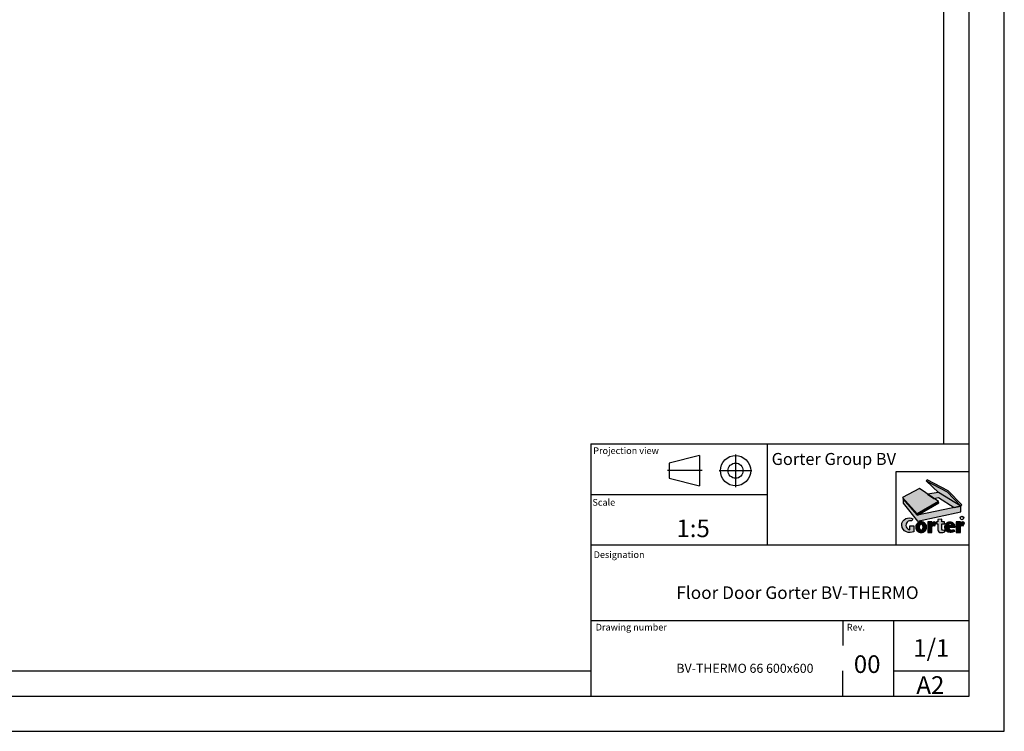
# Model space of a CAD drawing. Extents: x -127678 to -124708, y -82171 to -80071.
# Drawn here: x -125684 to -124708, y -82171 to -81465 of the extents above; entities that cross this region are included whole.
import ezdxf
from ezdxf.enums import TextEntityAlignment as Align

# ---------------------------------------------------------------- set-up
doc = ezdxf.new("R2010")
doc.units = 0
doc.header["$LTSCALE"] = 6
doc.header["$MEASUREMENT"] = 0
doc.linetypes.add('CENTERX2', pattern=[4, 2.5, -0.5, 0.5, -0.5])
doc.linetypes.add('PHANTOM', pattern=[12.699999999999998, 6.35, -1.27, 1.27, -1.27, 1.27, -1.27])
doc.layers.get('0').update_dxf_attribs({"linetype": 'CONTINUOUS'})
doc.layers.get('DEFPOINTS').update_dxf_attribs({"color": 11, "linetype": 'CONTINUOUS'})
doc.layers.add('FORMAT', color=7, linetype='CONTINUOUS')
doc.styles.add('Storax', font='Arial.ttf')
doc.styles.add('style1', font='Arial.ttf')

# ---------------------------------------------------------------- blocks, each defined once
blk = doc.blocks.new('LOGO GORTER')
h = blk.add_hatch(color=250)
h.dxf.hatch_style = 1
h.paths.add_polyline_path([(-77.73288855409191, 116.2876517999884), (-39.80239142083155, 96.2889667305385), (-14.73547420717659, 70.56725606269544), (-12.94040788909479, 72.53645180172052), (-38.24896029046795, 98.16588166021896), (-76.37359105821815, 118.1645667296688)])
h = blk.add_hatch(color=254)
h.dxf.hatch_style = 1
h.paths.add_polyline_path([(-14.73547420717659, 70.56725606269544), (-55.52258151584829, 95.44001357366477), (-77.73288855409191, 116.2876517999884), (-39.80239142083155, 96.2889667305385)])
h = blk.add_hatch(color=254)
h.dxf.hatch_style = 1
h.paths.add_polyline_path([(-55.84654790176137, 78.62749003694105), (-90.38205978601763, 102.7601837267906), (-120.9930454779824, 86.02737102045288), (-94.67160934700223, 56.61821411704847)])
h = blk.add_hatch(color=250)
h.dxf.hatch_style = 1
h.paths.add_polyline_path([(-14.73547420717659, 70.5672560626954), (-55.52258151584829, 95.44001357366474), (-75.6636741515149, 92.47528355455779), (-64.19501744663762, 84.4612260180597), (-55.52258151584829, 86.1632176604725), (-27.08713094433597, 67.98637506320605)])
h = blk.add_hatch(color=250)
h.dxf.hatch_style = 1
h.paths.add_polyline_path([(-93.70137564002653, 54.06731609897659), (-54.99123029994371, 76.51583453644113), (-55.84654790176137, 78.62749003694105), (-94.67160934700223, 56.61821411704847), (-120.9930454779824, 86.02737102045285), (-120.1915291780751, 83.78027273468783)])
h = blk.add_hatch(color=251)
h.dxf.hatch_style = 1
h.paths.add_polyline_path([(-93.70137564002653, 42.77361910495043), (-14.73547420717659, 59.97480235237592), (-14.73547420717659, 70.5672560626954), (-93.70137564002653, 54.06731609897659), (-120.1915291780751, 83.78027273468777), (-120.1915291780751, 75.87219103581435)])
at = {"true_color": 0xc62a1b}
h = blk.add_hatch(color=22, dxfattribs=at)
h.dxf.hatch_style = 1
edge = h.paths.add_edge_path()
edge.add_line((-102.0224747098837, 47.44955031196102), (-103.9344846384338, 43.33194829059704))
edge.add_arc((-106.6604935495623, 35.64031668240432), 8.160411838853552, 70.48504687061458, 264.0880826202816)
edge.add_line((-107.5010113197786, 27.52330668748306), (-107.5010113197786, 34.58208185658066))
edge.add_line((-107.5010113197786, 34.58208185658066), (-100.4782397643576, 34.58208185658066))
edge.add_line((-100.4782397643576, 34.58208185658066), (-100.4782397643576, 23.87271219743664))
edge.add_arc((-107.795657873795, 40.75284013209739), 18.39791637329718, 249.9952978128012, 293.4363966441416, ccw=False)
edge.add_arc((-108.9970704080015, 36.06002637974711), 13.58560373240143, 181.6825378361288, 247.98540942871648, ccw=False)
edge.add_arc((-109.9139466945501, 36.12128494051085), 12.67122804411007, 115.1377054816652, 182.0811449632756, ccw=False)
edge.add_arc((-108.8174343007359, 32.85114919984831), 16.10232253035095, 65.03994510183782, 113.72680585620901, ccw=False)
h = blk.add_hatch(color=22, dxfattribs=at)
h.dxf.hatch_style = 1
edge = h.paths.add_edge_path()
edge.add_arc((-87.4421434084509, 32.11440066116755), 9.598498745675935, 88.20698364378725, 178.2261744183029)
edge.add_arc((-87.26747789369509, 32.06623522883353), 9.774664904458772, 177.9756712321022, 270.7366040594385)
edge.add_arc((-87.01615538539524, 32.06623522883358), 9.774664904458813, 269.2633959405617, 362.0243287678987)
edge.add_arc((-86.84148987063935, 32.11440066116758), 9.598498745675917, 1.773825581698178, 91.79301635621292)
edge = h.paths.add_edge_path(flags=16)
edge.add_line((-84.52430727019964, 35.25453786921048), (-84.32387388704228, 32.0412044843892))
edge.add_line((-84.32387388704228, 32.0412044843892), (-84.52430727019964, 28.82787109956791))
edge.add_arc((-87.53670298148283, 29.05578152948864), 3.021004979377559, 277.5108286561974, 355.6733853403913, ccw=False)
edge.add_arc((-86.74693029760745, 29.05578152948863), 3.02100497937755, 184.326614659608, 262.4891713438026, ccw=False)
edge.add_line((-89.75932600889064, 28.82787109956794), (-89.959759392048, 32.0412044843892))
edge.add_line((-89.959759392048, 32.0412044843892), (-89.75932600889064, 35.25453786921051))
edge.add_arc((-86.74693029760748, 35.02662743928978), 3.021004979377532, 97.5108286561969, 175.6733853403911, ccw=False)
edge.add_arc((-87.53670298148282, 35.02662743928978), 3.021004979377538, 4.326614659608424, 82.48917134380281, ccw=False)
h = blk.add_hatch(color=22, dxfattribs=at)
h.dxf.hatch_style = 1
edge = h.paths.add_edge_path()
edge.add_arc((-63.74322740059679, 37.3359592574887), 4.376951184654433, 39.25632403534852, 89.87133988510747)
edge.add_arc((-62.83471939030062, 36.76101829838843), 5.032767742992799, 100.2862234766301, 169.0558506948663)
edge.add_line((-67.77595474476402, 37.71649950004016), (-67.86364434988354, 37.71649950004016))
edge.add_line((-67.86364434988354, 37.71649950004016), (-67.86364434988354, 41.71289940684349))
edge.add_line((-67.86364434988354, 41.71289940684349), (-75.19148304520058, 41.71289940684349))
edge.add_line((-75.19148304520058, 41.71289940684349), (-75.19148304520058, 22.29157032437476))
edge.add_line((-75.19148304520058, 22.29157032437476), (-67.86364434988354, 22.29157032437476))
edge.add_line((-67.86364434988354, 22.29157032437476), (-67.86364434988354, 31.82524117288247))
edge.add_arc((-64.41092120391477, 31.85269166829249), 3.452832265315935, 55.1184066289328, 180.4555141924622, ccw=False)
edge.add_line((-62.43630732212659, 34.68517303103016), (-60.35405428473314, 40.10565369254013))
h = blk.add_hatch(color=22, dxfattribs=at)
h.dxf.hatch_style = 1
edge = h.paths.add_edge_path()
edge.add_line((-44.65189450490288, 41.71289940684349), (-49.28561309410725, 41.71289940684349))
edge.add_line((-49.28561309410725, 41.71289940684349), (-49.28561309410725, 46.95856390512236))
edge.add_line((-49.28561309410725, 46.95856390512236), (-56.48267769621452, 45.87416343163235))
edge.add_line((-56.48267769621452, 45.87416343163235), (-56.48267769621452, 41.71289940684349))
edge.add_line((-56.48267769621452, 41.71289940684349), (-58.95956508936069, 41.71289940684349))
edge.add_line((-58.95956508936069, 41.71289940684349), (-58.95956508936069, 37.89687112575047))
edge.add_line((-58.95956508936069, 37.89687112575047), (-56.48267769621452, 37.89687112575047))
edge.add_line((-56.48267769621452, 37.89687112575047), (-56.48267769621452, 27.08976861819588))
edge.add_arc((-51.19509249799147, 27.60411110339063), 5.312542274706508, 185.5558875885867, 270.042993948116)
edge.add_arc((-51.65019770101252, 43.27297418001515), 20.98642592023542, 271.2534822748198, 290.6375757665466)
edge.add_line((-44.25341729843058, 23.63327681520047), (-44.83914910347085, 26.72907584862048))
edge.add_line((-44.83914910347085, 26.72907584862048), (-46.47570795199135, 26.19593710272943))
edge.add_arc((-46.51371602983794, 28.99012721682697), 2.794448605306959, 187.2840040674131, 270.77931996795826, ccw=False)
edge.add_line((-49.28561309410725, 28.63582554762792), (-49.28561309410725, 37.89687112575049))
edge.add_line((-49.28561309410725, 37.89687112575049), (-44.65189450490288, 37.89687112575049))
edge.add_line((-44.65189450490288, 37.89687112575049), (-44.65189450490288, 41.71289940684349))
h = blk.add_hatch(color=22, dxfattribs=at)
h.dxf.hatch_style = 1
edge = h.paths.add_edge_path()
edge.add_arc((-34.17806582870678, 33.51746508008673), 8.209824164828385, 1.625808992846089, 93.3928300867567, ccw=False)
edge.add_line((-25.97154664130358, 33.7503934900825), (-25.97154664130358, 31.5494356089896))
edge.add_line((-25.97154664130358, 31.5494356089896), (-36.79828023332811, 31.5494356089896))
edge.add_arc((-32.37472564673046, 31.24248399324274), 4.434191524395258, 176.0305935451608, 240.8313004695459)
edge.add_arc((-31.64114309091069, 33.78926764322059), 7.041219524860386, 245.7252829511794, 302.1901025462017)
edge.add_line((-27.89007355125796, 27.83038773958395), (-26.23961180909828, 24.44022907854298))
edge.add_arc((-34.72277097621843, 40.09947045730202), 17.80943092894699, 270.75123252381536, 298.4459557104144, ccw=False)
edge.add_arc((-34.48926965154781, 32.06623522883356), 9.774664904458795, 183.0307176908878, 270.00000000000125, ccw=False)
edge.add_arc((-34.6581078286558, 32.10468865755207), 9.60821251641861, 90.03474963453709, 183.3129357230492, ccw=False)
edge = h.paths.add_edge_path(flags=16)
edge.add_arc((-34.50644165020828, 36.22489148491424), 2.548784015339284, -0.7916536235144918, 86.70024848816468, ccw=False)
edge.add_line((-31.95790092319658, 36.18967615285996), (-31.95790092319658, 34.27545514106492))
edge.add_line((-31.95790092319658, 34.27545514106492), (-36.79828023332811, 34.27545514106492))
edge.add_line((-36.79828023332811, 34.27545514106492), (-36.79828023332811, 35.91399480722256))
edge.add_arc((-34.15439798488396, 36.12511227295044), 2.652297858079574, 94.44018566675243, 184.565456128592, ccw=False)
h = blk.add_hatch(color=22, dxfattribs=at)
h.dxf.hatch_style = 1
edge = h.paths.add_edge_path()
edge.add_line((-10.35179554335809, 34.68517303103016), (-8.269542505964637, 40.10565369254013))
edge.add_arc((-11.65871562182831, 37.33595925748873), 4.376951184654425, 39.25632403534802, 89.87133988510426)
edge.add_arc((-10.75020761153213, 36.76101829838842), 5.032767742992792, 100.2862234766272, 169.0558506948661)
edge.add_line((-15.69144296599552, 37.71649950004016), (-15.77913257111504, 37.71649950004016))
edge.add_line((-15.77913257111504, 37.71649950004016), (-15.77913257111504, 41.71289940684349))
edge.add_line((-15.77913257111504, 41.71289940684349), (-23.10697126643208, 41.71289940684349))
edge.add_line((-23.10697126643208, 41.71289940684349), (-23.10697126643208, 22.29157032437476))
edge.add_line((-23.10697126643208, 22.29157032437476), (-15.77913257111504, 22.29157032437476))
edge.add_line((-15.77913257111504, 22.29157032437476), (-15.77913257111504, 31.82524117288247))
edge.add_arc((-12.32640942514626, 31.85269166829249), 3.452832265315939, 55.11840662893292, 180.4555141924622, ccw=False)
at = {"color": 250}
blk.add_lwpolyline([(-77.73288855409191, 116.2876517999884), (-39.80239142083155, 96.2889667305385), (-14.73547420717659, 70.56725606269544), (-12.94040788909479, 72.53645180172052), (-38.24896029046795, 98.16588166021896), (-76.37359105821815, 118.1645667296688), (-77.73288855409191, 116.2876517999884)], dxfattribs=at)
for points in [[(-14.73547420717659, 70.56725606269544), (-55.52258151584829, 95.44001357366477), (-77.73288855409191, 116.2876517999884), (-39.80239142083155, 96.2889667305385)], [(-55.84654790176137, 78.62749003694105), (-90.38205978601763, 102.7601837267906), (-120.9930454779824, 86.02737102045288), (-94.67160934700223, 56.61821411704847)], [(-14.73547420717659, 70.5672560626954), (-55.52258151584829, 95.44001357366474), (-75.6636741515149, 92.47528355455779), (-64.19501744663762, 84.4612260180597), (-55.52258151584829, 86.1632176604725), (-27.08713094433597, 67.98637506320605), (-14.73547420717659, 70.5672560626954)], [(-93.70137564002653, 54.06731609897659), (-54.99123029994371, 76.51583453644113), (-55.84654790176137, 78.62749003694105), (-94.67160934700223, 56.61821411704847), (-120.9930454779824, 86.02737102045285), (-120.1915291780751, 83.78027273468783), (-93.70137564002653, 54.0673160989766)]]:
    blk.add_lwpolyline(points, close=True, dxfattribs=at)
at = {"color": 251}
blk.add_lwpolyline([(-93.70137564002653, 42.77361910495043), (-14.73547420717659, 59.97480235237592), (-14.73547420717659, 70.5672560626954), (-93.70137564002653, 54.06731609897659), (-120.1915291780751, 83.78027273468777), (-120.1915291780751, 75.87219103581435)], close=True, dxfattribs=at)
at = {"color": 22, "true_color": 0xc62a1b}
for points in [[(-102.0224747098837, 47.44955031196102), (-103.9344846384338, 43.33194829059704, 1.126357157606278), (-107.5010113197786, 27.52330668748306), (-107.5010113197786, 34.58208185658066), (-100.4782397643576, 34.58208185658066), (-100.4782397643576, 23.87271219743664, -0.1918506949855905), (-114.0895346819889, 23.46497035001855, -0.2976515393163208), (-122.5768167772476, 35.66113125469883, -0.3006967127881663), (-115.2966244569834, 47.59241392817582, -0.2156909683131491)], [(-87.14181663954514, 41.70819980450077, 0.4143116680755188), (-97.03604260574502, 32.41151404508318, 0.4283987857668387), (-87.14181663954514, 22.29237809647972, 0.4283987857668423), (-77.24759067334526, 32.41151404508338, 0.4143116680755142)], [(-84.52430727019964, 35.25453786921048), (-84.32387388704228, 32.0412044843892), (-84.52430727019964, 28.82787109956791, -0.3549170051549386), (-87.14181663954514, 26.06069624483061, -0.3549170051549423), (-89.75932600889064, 28.82787109956794), (-89.959759392048, 32.0412044843892), (-89.75932600889064, 35.25453786921051, -0.3549170051549395), (-87.14181663954514, 38.02171272394779, -0.3549170051549413)], [(-60.35405428473314, 40.10565369254013, 0.2245117489258315), (-63.73339877842227, 41.71289940684349, 0.3094064902301728), (-67.77595474476402, 37.71649950004016), (-67.86364434988354, 37.71649950004016), (-67.86364434988354, 41.71289940684349), (-75.19148304520058, 41.71289940684349), (-75.19148304520058, 22.29157032437476), (-67.86364434988354, 22.29157032437476), (-67.86364434988354, 31.82524117288247, -0.6088292294775152), (-62.43630732212659, 34.68517303103016)], [(-44.65189450490288, 41.71289940684349), (-49.28561309410725, 41.71289940684349), (-49.28561309410725, 46.95856390512236), (-56.48267769621452, 45.87416343163235), (-56.48267769621452, 41.71289940684349), (-58.95956508936069, 41.71289940684349), (-58.95956508936069, 37.89687112575047), (-56.48267769621452, 37.89687112575047), (-56.48267769621452, 27.08976861819588, 0.3863046137852503), (-51.19110604126763, 22.29157032437476, 0.08478132436791444), (-44.25341729843058, 23.63327681520047), (-44.83914910347085, 26.72907584862048), (-46.47570795199135, 26.19593710272943, -0.3813395821640259), (-49.28561309410725, 28.63582554762792), (-49.28561309410725, 37.89687112575049), (-44.65189450490288, 37.89687112575049)], [(-34.66393516630387, 41.71289940684349, -0.4232756079741856), (-25.97154664130358, 33.7503934900825), (-25.97154664130358, 31.5494356089896), (-36.79828023332811, 31.5494356089896, 0.2905302016276285), (-34.5358739387741, 27.37059911184252, 0.2514833331270594), (-27.89007355125796, 27.83038773958395), (-26.23961180909828, 24.44022907854298, -0.1214326782062596), (-34.4892696515476, 22.29157032437476, -0.3988041894927986), (-44.25026305116717, 31.5494356090137, -0.4310725252468708)], [(-34.35973441402189, 38.76944978522877, -0.401449638176943), (-31.95790092319658, 36.18967615285996), (-31.95790092319658, 34.27545514106492), (-36.79828023332811, 34.27545514106492), (-36.79828023332811, 35.91399480722256, -0.4148540839214304)], [(-10.35179554335809, 34.68517303103016), (-8.269542505964637, 40.10565369254013, 0.2245117489258191), (-11.64888699965354, 41.71289940684352, 0.3094064902301855), (-15.69144296599552, 37.71649950004016), (-15.77913257111504, 37.71649950004016), (-15.77913257111504, 41.71289940684349), (-23.10697126643208, 41.71289940684349), (-23.10697126643208, 22.29157032437476), (-15.77913257111504, 22.29157032437476), (-15.77913257111504, 31.82524117288247, -0.6088292294775148)]]:
    blk.add_lwpolyline(points, format="xyb", close=True, dxfattribs=at)
at = {"color": 251}
blk.add_circle((-12.75529276474026, 48.9105958174697), 3.168089032863506, dxfattribs=at)
at = {"layer": 'DEFPOINTS'}
blk.add_lwpolyline([(0, 133.0254206269165), (-133.0254206269165, 133.0254206269165), (-133.0254206269165, 0), (0, 0)], close=True, dxfattribs=at)
at = {"color": 251, "insert": (-12.61722508002731, 49.08465131997343), "char_height": 3.5, "attachment_point": 5, "style": 'style1'}
blk.add_mtext_dynamic_manual_height_columns('R', width=7.471212285861839, gutter_width=17.5, heights=[0], dxfattribs=at)
blk = doc.blocks.new('A2_Gorter Group')
at = {"color": 7, "linetype": 'Continuous'}
for p, q in [((-82, 57), (-7, 57)), ((-82, 57), (-82, 7)), ((-47, 57), (-47, 37)), ((-60.46514449752431, 54.70007273890951), (-66.4651444975243, 53.20007273890951)), ((-60.46514449752431, 54.70007273890951), (-60.46514449752431, 48.70007273890951)), ((-66.4651444975243, 53.20007273890951), (-66.4651444975243, 50.20007273890951)), ((-66.4651444975243, 50.20007273890951), (-60.46514449752431, 48.70007273890951)), ((-82, 47), (-47, 47)), ((-82, 37), (-7, 37)), ((-82, 22), (-7, 22)), ((-22, 22), (-22, 7)), ((-22, 12), (-7, 12))]:
    blk.add_line(p, q, dxfattribs=at)
at = {"color": 7, "linetype": 'CENTERX2'}
for p, q in [((-53.28308784304318, 54.93715535321098), (-53.28308784304318, 48.43472552628373)), ((-59.88359817757373, 51.70007273890951), (-66.79747232011869, 51.70007273890951)), ((-56.55772992349375, 51.70007273890951), (-50.0553000965665, 51.70007273890951))]:
    blk.add_line(p, q, dxfattribs=at)
at = {"color": 7, "linetype": 'Continuous'}
blk.add_lwpolyline([(-587, 7), (-7, 7), (-7, 413), (-587, 413)], close=True, dxfattribs=at)
blk.add_lwpolyline([(-12, 57), (-12, 408), (-581.9999999999999, 408), (-582, 11.99999999999977), (-81.99999999999999, 12.00000000000006)])
for major_axis, ratio, start_param, end_param in [((-2.121320343560323, 2.121320343560323), 0.99999999999935, 3.926990816987566, 10.21017612416715), ((1.060660171780013, 1.060660171780013), 0.99999999999963, 5.497787143781953, 11.78097245096154)]:
    blk.add_ellipse((-53.28308784304318, 51.70007273890951), major_axis=major_axis, ratio=ratio, start_param=start_param, end_param=end_param, dxfattribs=at)
at = {"layer": 'DEFPOINTS'}
blk.add_lwpolyline([(-594, 0), (0, 0), (0, 420), (-594, 420)], close=True, dxfattribs=at)
at = {"layer": 'FORMAT', "linetype": 'PHANTOM'}
for p, q in [((-32, 22), (-32, 17)), ((-32, 7), (-32, 12))]:
    blk.add_line(p, q, dxfattribs=at)
at = {"xscale": 0.1088333109489813, "yscale": 0.1088333109489813, "zscale": 0.1088333109489813}
blk.add_blockref('LOGO GORTER', (-7, 37), dxfattribs=at)
at = {"color": 7, "style": 'style1'}
for s, height, p in [('Projection view', 1.322916666666782, (-81.50153546745423, 54.9959140378196)), ('Scale', 1.320000000000067, (-81.6605956192252, 44.74604911064671)), ('Designation', 1.322916666666782, (-81.41628301488163, 34.37781317329791)), ('Drawing number', 1.322916666666418, (-81.011100929456, 19.9959140378196)), ('1/1', 3.499999999999985, (-18.05902940567466, 14.77699511368701)), ('A2', 3.499999999999985, (-17.43915699058925, 7.421226697930251))]:
    blk.add_text(s, height=height, dxfattribs=at).set_placement(p)
at = {"color": 0, "style": 'style1'}
blk.add_text('Gorter Group BV', height=2.38124999999999, dxfattribs=at).set_placement((-46.13121839231826, 52.82710384811799))
at = {"style": 'Storax'}
blk.add_attdef('SCALE', (-67.01700951039311, 40.51232822870952), '', height=3.499999999999985, dxfattribs=at)
for tag, p in [('DESIGNATION', (-67.01700951039311, 29.5)), ('NMB', (-67.01700951038947, 14.5))]:
    blk.add_attdef(tag, text='', height=2.499999999999989, dxfattribs=at).set_placement(p, align=Align.MIDDLE_LEFT)
at = {"layer": 'FORMAT', "style": 'style1'}
for s, height, p in [('Rev.', 1.322916666666418, (-31.21962946144777, 19.9959140378196)), ('00', 3.499999999999985, (-29.8403467930948, 11.57420831931813))]:
    blk.add_text(s, height=height, dxfattribs=at).set_placement(p)

msp = doc.modelspace()

# ---------------------------------------------------------------- block references
ref = msp.add_blockref('A2_Gorter Group', (-124708.0419591012, -82170.74299862343), dxfattribs=dict(xscale=5, yscale=5, zscale=5))
ref.add_attrib('NMB', 'BV-THERMO 66 600x600', dxfattribs={"height": 9, "style": 'Storax'}).set_placement((-125033.1270066532, -82108.24299862343), align=Align.MIDDLE_LEFT)
ref.add_attrib('DESIGNATION', 'Floor Door Gorter BV-THERMO', dxfattribs={"height": 12.49999999999995, "style": 'Storax'}).set_placement((-125033.1270066532, -82033.24299862343), align=Align.MIDDLE_LEFT)
ref.add_attrib('SCALE', '1:5', (-125033.1270066532, -81978.18135747989), dxfattribs={"height": 17.49999999999993, "style": 'Storax'})

doc.saveas('drawing.dxf')
